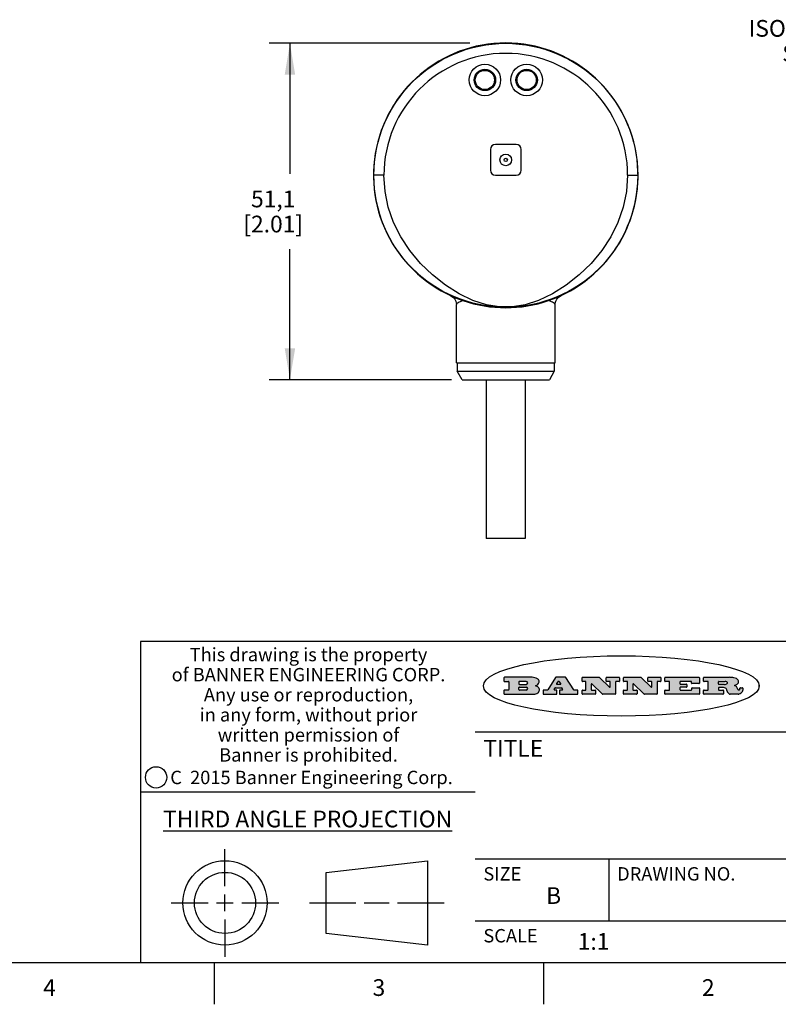
# Model space of a CAD drawing. Units: inches. Extents: x 0.4 to 16.6, y 0.6 to 10.4.
# Drawn here: x 9.3 to 13.8, y 0.6 to 6.5 of the extents above; entities that cross this region are included whole.
import ezdxf

# ---------------------------------------------------------------- set-up
doc = ezdxf.new("R2010")
doc.units = ezdxf.units.IN
doc.header["$LTSCALE"] = 0.935
doc.header["$MEASUREMENT"] = 0
doc.layers.get('0').update_dxf_attribs({"linetype": 'CONTINUOUS'})
for name, color, linetype in [('AXIS', 7, 'CONTINUOUS'), ('AXIS_COSMETIC_THREADS', 7, 'CONTINUOUS'), ('NOTES', 7, 'CONTINUOUS'), ('SCHEME_DIMS', 7, 'CONTINUOUS')]:
    doc.layers.add(name, color=color, linetype=linetype)
doc.styles.add('TEXTSTYLE_2', font='txt', dxfattribs={"width": 0.8})
doc.styles.add('TEXTSTYLE_3', font='txt', dxfattribs={"width": 0.85})
doc.styles.add('TEXTSTYLE_5', font='txt', dxfattribs={"width": 0.75})
doc.dimstyles.new('DIMSTYLE_1', dxfattribs={"dimtxt": 0.1, "dimasz": 0.1875, "dimexe": 0.125, "dimexo": 0.0625, "dimgap": 0.1, "dimtad": 0, "dimtih": 1, "dimtoh": 1, "dimdec": 1, "dimzin": 4, "dimdsep": 46, "dimtxsty": 'STANDARD', "dimblk": '_FILLED', "dimblk1": '_FILLED', "dimblk2": '_FILLED', "dimcen": 0.09, "dimadec": 3, "dimazin": 1, "dimtp": 0.1, "dimtm": 0.1, "dimtfac": 1, "dimtdec": 3, "dimtofl": 0, "dimtmove": 0, "dimatfit": 3, "dimldrblk": '_FILLED', "dimfxl": 1, "dimtolj": 1, "dimtzin": 4, "dimarcsym": 0})

# ---------------------------------------------------------------- blocks, each defined once
blk = doc.blocks.new('_FILLED')
at = {"color": 0, "linetype": 'BYBLOCK'}
blk.add_solid([(0, 0), (-1, 0.1666666667), (-1, -0.1666666667)], dxfattribs=at)
blk = doc.blocks.new('*D2')
at = {"layer": 'SCHEME_DIMS', "color": 7, "linetype": 'CONTINUOUS'}
for p, q in [((11.9995540398, 6.3825283576), (10.7977736658, 6.3825283576)), ((10.9227736658, 6.3825283576), (10.9227736658, 5.6020283576)), ((10.9227736658, 4.3715283576), (10.9227736658, 5.1520283576)), ((11.8901411793, 4.3715283576), (10.7977736658, 4.3715283576))]:
    blk.add_line(p, q, dxfattribs=at)
at = {"layer": 'SCHEME_DIMS', "color": 7, "linetype": 'CONTINUOUS', "xscale": 0.1875, "yscale": 0.1875, "zscale": 0.1875}
for p, rotation in [((10.9227736658, 6.3825283576), 90), ((10.9227736658, 4.3715283576), 270)]:
    blk.add_blockref('_FILLED', p, dxfattribs=dict(at, rotation=rotation))
at = {"layer": 'SCHEME_DIMS', "color": 7, "linetype": 'CONTINUOUS', "insert": (10.8227736658, 5.5020283576), "char_height": 0.1, "width": 0.6, "attachment_point": 2, "line_spacing_factor": 0.9}
blk.add_mtext('51,1\\P[2.01]', dxfattribs=at)

msp = doc.modelspace()

# ---------------------------------------------------------------- hatches: boundary and pattern name
at = {"linetype": 'CONTINUOUS'}
h = msp.add_hatch(color=7, dxfattribs=at)
edge = h.paths.add_edge_path()
edge.add_arc((13.5577001432, 2.5085494649), 0.0173408616, 232.4713476722, 267.338189944)
edge.add_arc((13.5607987082, 2.5143997688), 0.0238935861, 209.8247607259, 235.1255079367)
edge.add_arc((13.5806801742, 2.5212486481), 0.044722495, 195.531588407, 204.7624440448)
edge.add_line((13.5375908118, 2.5092733232), (13.5357868108, 2.5153423266))
edge.add_arc((13.4974076135, 2.5055452462), 0.0396099176, 14.3201081283, 22.4984722084)
edge.add_arc((13.5201739219, 2.5145168728), 0.0151491919, 24.098260853, 63.0369451818)
edge.add_arc((13.5161192671, 2.5062372524), 0.0243676582, 63.3666028271, 90.3937697637)
edge.add_line((13.5159517998, 2.5306043351), (13.4883447845, 2.5306043351))
edge.add_arc((13.4883447827, 2.5281293355), 0.0024749995, 89.9999571958, 180.0000428043)
edge.add_line((13.4858697831, 2.5281293337), (13.4858697831, 2.5184303283))
edge.add_arc((13.4883447827, 2.5184303265), 0.0024749995, 179.9999571957, 270.0000428042)
edge.add_line((13.4883447845, 2.5159553269), (13.5130037982, 2.5159553269))
edge.add_arc((13.5130038, 2.5134803274), 0.0024749995, 359.9999571957, 90.0000428042)
edge.add_line((13.5154787995, 2.5134803256), (13.5154787995, 2.4937023146))
edge.add_arc((13.5130038, 2.4937023128), 0.0024749995, 269.9999571958, 4.28043e-05)
edge.add_line((13.5130037982, 2.4912273132), (13.3994327352, 2.4912273132))
edge.add_arc((13.3994327333, 2.4937023128), 0.0024749995, 179.9999571957, 270.0000428043)
edge.add_line((13.3969577338, 2.4937023146), (13.3969577338, 2.5135023256))
edge.add_arc((13.3994327333, 2.5135023274), 0.0024749995, 89.9999571957, 180.0000428043)
edge.add_line((13.3994327352, 2.515977327), (13.4221787478, 2.515977327))
edge.add_arc((13.4221787497, 2.5184523265), 0.0024749995, 269.9999571956, 4.28042e-05)
edge.add_line((13.4246537492, 2.5184523283), (13.4246537492, 2.564807354))
edge.add_arc((13.4221787497, 2.5648073559), 0.0024749995, 359.9999571957, 90.0000428043)
edge.add_line((13.4221787478, 2.5672823554), (13.3994327352, 2.5672823554))
edge.add_arc((13.3994327333, 2.5697573549), 0.0024749995, 179.9999571957, 270.0000428043)
edge.add_line((13.3969577338, 2.5697573568), (13.3969577338, 2.5895573678))
edge.add_arc((13.3994327333, 2.5895573696), 0.0024749995, 89.9999571957, 180.0000428043)
edge.add_line((13.3994327352, 2.5920323691), (13.5490138181, 2.5920323691))
edge.add_arc((13.5463505148, 2.4094934586), 0.1825583387, 79.8618509324, 89.1640948679)
edge.add_arc((13.5726548052, 2.5503169747), 0.039319019, 59.1202086415, 81.4730239328)
edge.add_arc((13.5783142014, 2.5566516438), 0.0310192946, 34.7540871, 62.0879016178)
edge.add_arc((13.5900029525, 2.565201245), 0.0165459396, 1.548452892, 33.5033152417)
edge.add_arc((13.5932995477, 2.5653696972), 0.0132462337, 331.1510006998, 1.205404301)
edge.add_arc((13.5822888914, 2.5720482849), 0.0261183659, 305.6373831893, 329.9727629745)
edge.add_arc((13.5519569538, 2.6152551345), 0.0789082104, 292.906155071, 305.2574666259)
edge.add_arc((13.5282557878, 2.4386010294), 0.117346916, 58.614769177, 62.3737227606)
edge.add_arc((13.5761387404, 2.5167282896), 0.0257145923, 39.3804255939, 59.0361096173)
edge.add_arc((13.5750183849, 2.5166552064), 0.0266349791, 20.3630922153, 37.9727053099)
edge.add_arc((13.5571178432, 2.509473798), 0.0459185159, 15.6740290068, 20.9917271228)
edge.add_arc((13.6156881783, 2.525116781), 0.0147197649, 192.7054516565, 206.0594861022)
edge.add_arc((13.6071938412, 2.5209082945), 0.0052403997, 205.5232099488, 227.5054868079)
edge.add_arc((13.6054655419, 2.5190929218), 0.0027347709, 228.5117626737, 266.1485845754)
edge.add_line((13.6052818493, 2.5163643272), (13.60639085, 2.5163643272))
edge.add_arc((13.6063292954, 2.5296129864), 0.0132488022, 270.266200055, 281.2404888597)
edge.add_arc((13.6075235364, 2.5238762928), 0.0073895522, 280.8288201977, 305.0837508495)
edge.add_arc((13.607924718, 2.5230254464), 0.0064647042, 306.5086174083, 340.2162360092)
edge.add_arc((13.6027235414, 2.524769508), 0.0119498009, 340.7883861657, 1.1691452593)
edge.add_line((13.6146708546, 2.525013332), (13.6146708546, 2.5276393334))
edge.add_arc((13.6171458541, 2.5276393353), 0.0024749995, 89.9999571958, 180.0000428043)
edge.add_line((13.6171458559, 2.5301143348), (13.6292558626, 2.5301143348))
edge.add_arc((13.6292558645, 2.5276393353), 0.0024749995, 359.9999571957, 90.0000428042)
edge.add_line((13.631730864, 2.5276393334), (13.631730864, 2.516087327))
edge.add_arc((13.6141751675, 2.5161916447), 0.0175560065, 332.2279060967, 359.6595469939)
edge.add_arc((13.6048681567, 2.5210861501), 0.0280715479, 308.5071794988, 332.2400656899)
edge.add_arc((13.5978759713, 2.5286873679), 0.0383802683, 288.7656836787, 309.6104317088)
edge.add_arc((13.6036139387, 2.5111006186), 0.0198837666, 271.8586572978, 289.4131338543)
edge.add_line((13.6042588488, 2.4912273132), (13.5568948225, 2.4912273132))
edge = h.paths.add_edge_path()
edge.add_arc((13.1673166046, 2.4937023128), 0.0024749995, 179.9999571957, 270.0000428042)
edge.add_line((13.1648416051, 2.4937023146), (13.1648416051, 2.5135023256))
edge.add_arc((13.1673166046, 2.5135023274), 0.0024749995, 89.9999571958, 180.0000428043)
edge.add_line((13.1673166065, 2.515977327), (13.1912396197, 2.515977327))
edge.add_arc((13.1912396216, 2.5184523265), 0.0024749995, 269.9999571956, 4.28042e-05)
edge.add_line((13.1937146211, 2.5184523283), (13.1937146211, 2.564807354))
edge.add_arc((13.1912396216, 2.5648073559), 0.0024749995, 359.9999571957, 90.0000428043)
edge.add_line((13.1912396197, 2.5672823554), (13.1673166065, 2.5672823554))
edge.add_arc((13.1673166046, 2.5697573549), 0.0024749995, 179.9999571957, 270.0000428043)
edge.add_line((13.1648416051, 2.5697573568), (13.1648416051, 2.5895573678))
edge.add_arc((13.1673166046, 2.5895573696), 0.0024749995, 89.9999571958, 180.0000428043)
edge.add_line((13.1673166065, 2.5920323691), (13.3691097184, 2.5920323691))
edge.add_arc((13.3691097202, 2.5895573696), 0.0024749995, 359.9999571957, 90.0000428042)
edge.add_line((13.3715847197, 2.5895573678), (13.3715847197, 2.5565573495))
edge.add_arc((13.3691097202, 2.5565573476), 0.0024749995, 269.9999571956, 4.28042e-05)
edge.add_line((13.3691097184, 2.5540823481), (13.3272456952, 2.5540823481))
edge.add_arc((13.3272456933, 2.5565573476), 0.0024749995, 179.9999571957, 270.0000428043)
edge.add_line((13.3247706938, 2.5565573495), (13.3247706938, 2.564807354))
edge.add_arc((13.3222956943, 2.5648073559), 0.0024749995, 359.9999571957, 90.0000428043)
edge.add_line((13.3222956924, 2.5672823554), (13.2582556569, 2.5672823554))
edge.add_arc((13.2582556551, 2.5648073559), 0.0024749995, 89.9999571957, 180.0000428043)
edge.add_line((13.2557806555, 2.564807354), (13.2557806555, 2.5532573476))
edge.add_arc((13.2582556551, 2.5532573458), 0.0024749995, 179.9999571957, 270.0000428042)
edge.add_line((13.2582556569, 2.5507823463), (13.2934226764, 2.5507823463))
edge.add_arc((13.2934226783, 2.5483073467), 0.0024749995, 359.9999571957, 90.0000428042)
edge.add_line((13.2958976778, 2.5483073449), (13.2958976778, 2.5349523375))
edge.add_arc((13.2934226783, 2.5349523356), 0.0024749995, 269.9999571956, 4.28042e-05)
edge.add_line((13.2934226764, 2.5324773361), (13.2582556569, 2.5324773361))
edge.add_arc((13.2582556551, 2.5300023366), 0.0024749995, 89.9999571957, 180.0000428043)
edge.add_line((13.2557806555, 2.5300023347), (13.2557806555, 2.5184523283))
edge.add_arc((13.2582556551, 2.5184523265), 0.0024749995, 179.9999571957, 270.0000428043)
edge.add_line((13.2582556569, 2.515977327), (13.3232596929, 2.515977327))
edge.add_arc((13.3232596948, 2.5184523265), 0.0024749995, 269.9999571958, 4.28043e-05)
edge.add_line((13.3257346943, 2.5184523283), (13.3257346943, 2.5267023329))
edge.add_arc((13.3282096938, 2.5267023348), 0.0024749995, 89.9999571957, 180.0000428043)
edge.add_line((13.3282096957, 2.5291773343), (13.3705287192, 2.5291773343))
edge.add_arc((13.370528721, 2.5267023348), 0.0024749995, 359.9999571957, 90.0000428043)
edge.add_line((13.3730037205, 2.5267023329), (13.3730037205, 2.4937023146))
edge.add_arc((13.370528721, 2.4937023128), 0.0024749995, 269.9999571957, 4.28043e-05)
edge.add_line((13.3705287192, 2.4912273132), (13.1673166065, 2.4912273132))
edge = h.paths.add_edge_path()
edge.add_arc((13.0426374026, 2.493701481), 0.0024741678, 226.3477981898, 270.0031206038)
edge.add_line((13.0409295364, 2.4919113136), (12.9776495013, 2.5522893471))
edge.add_arc((12.9759408003, 2.5504984093), 0.0024753014, 46.3461263059, 180.0014637321)
edge.add_line((12.973465499, 2.5504983461), (12.973465499, 2.5184523283))
edge.add_arc((12.9759404985, 2.5184523265), 0.0024749995, 179.9999571957, 270.0000428043)
edge.add_line((12.9759405003, 2.515977327), (12.9962575116, 2.515977327))
edge.add_arc((12.9962575135, 2.5135023274), 0.0024749995, 359.9999571957, 90.0000428043)
edge.add_line((12.998732513, 2.5135023256), (12.998732513, 2.4937023146))
edge.add_arc((12.9962575135, 2.4937023128), 0.0024749995, 269.9999571957, 4.28043e-05)
edge.add_line((12.9962575116, 2.4912273132), (12.9205934696, 2.4912273132))
edge.add_arc((12.9205934678, 2.4937023128), 0.0024749995, 179.9999571957, 270.0000428043)
edge.add_line((12.9181184683, 2.4937023146), (12.9181184683, 2.5135023256))
edge.add_arc((12.9205934678, 2.5135023274), 0.0024749995, 89.9999571956, 180.0000428042)
edge.add_line((12.9205934696, 2.515977327), (12.93923948, 2.515977327))
edge.add_arc((12.9392394818, 2.5184523265), 0.0024749995, 269.9999571957, 4.28043e-05)
edge.add_line((12.9417144814, 2.5184523283), (12.9417144814, 2.564807354))
edge.add_arc((12.9392394818, 2.5648073559), 0.0024749995, 359.9999571957, 90.0000428043)
edge.add_line((12.93923948, 2.5672823554), (12.9205934696, 2.5672823554))
edge.add_arc((12.9205934678, 2.5697573549), 0.0024749995, 179.9999571957, 270.0000428043)
edge.add_line((12.9181184683, 2.5697573568), (12.9181184683, 2.5895573678))
edge.add_arc((12.9205934678, 2.5895573696), 0.0024749995, 89.9999571956, 180.0000428042)
edge.add_line((12.9205934696, 2.5920323691), (13.0210515254, 2.5920323691))
edge.add_arc((13.0210516601, 2.5895582013), 0.0024741678, 46.3477981898, 90.0031206038)
edge.add_line((13.0227595263, 2.5913483688), (13.0827925596, 2.534068337))
edge.add_arc((13.0845012605, 2.5358592748), 0.0024753014, 226.3461263059, 0.0014637321)
edge.add_line((13.0869765619, 2.535859338), (13.0869765619, 2.564807354))
edge.add_arc((13.0845015624, 2.5648073559), 0.0024749995, 359.9999571957, 90.0000428043)
edge.add_line((13.0845015605, 2.5672823554), (13.0657255501, 2.5672823554))
edge.add_arc((13.0657255483, 2.5697573549), 0.0024749995, 179.9999571957, 270.0000428043)
edge.add_line((13.0632505488, 2.5697573568), (13.0632505488, 2.5895573678))
edge.add_arc((13.0657255483, 2.5895573696), 0.0024749995, 89.9999571957, 180.0000428043)
edge.add_line((13.0657255501, 2.5920323691), (13.1397265912, 2.5920323691))
edge.add_arc((13.139726593, 2.5895573696), 0.0024749995, 359.9999571957, 90.0000428043)
edge.add_line((13.1422015925, 2.5895573678), (13.1422015925, 2.5697573568))
edge.add_arc((13.139726593, 2.5697573549), 0.0024749995, 269.9999571956, 4.28042e-05)
edge.add_line((13.1397265912, 2.5672823554), (13.1217935812, 2.5672823554))
edge.add_arc((13.1217935794, 2.5648073559), 0.0024749995, 89.9999571957, 180.0000428042)
edge.add_line((13.1193185799, 2.564807354), (13.1193185799, 2.4937023146))
edge.add_arc((13.1168435803, 2.4937023128), 0.0024749995, 269.9999571957, 4.28043e-05)
edge.add_line((13.1168435785, 2.4912273132), (13.0426375373, 2.4912273132))
edge = h.paths.add_edge_path()
edge.add_arc((12.7943847649, 2.4937027294), 0.0024754162, 226.3593695813, 270.0146919953)
edge.add_line((12.7926763987, 2.4919113136), (12.7293963636, 2.5522893471))
edge.add_arc((12.7276876627, 2.5504984093), 0.0024753014, 46.3461263059, 180.0014637321)
edge.add_line((12.7252123613, 2.5504983461), (12.7252123613, 2.5184523283))
edge.add_arc((12.7276873608, 2.5184523265), 0.0024749995, 179.9999571957, 270.0000428043)
edge.add_line((12.7276873627, 2.515977327), (12.7480043739, 2.515977327))
edge.add_arc((12.7480043758, 2.5135023274), 0.0024749995, 359.9999571957, 90.0000428043)
edge.add_line((12.7504793753, 2.5135023256), (12.7504793753, 2.4937023146))
edge.add_arc((12.7480043758, 2.4937023128), 0.0024749995, 269.9999571958, 4.28043e-05)
edge.add_line((12.7480043739, 2.4912273132), (12.672340332, 2.4912273132))
edge.add_arc((12.6723403301, 2.4937023128), 0.0024749995, 179.9999571957, 270.0000428042)
edge.add_line((12.6698653306, 2.4937023146), (12.6698653306, 2.5135023256))
edge.add_arc((12.6723403301, 2.5135023274), 0.0024749995, 89.9999571957, 180.0000428043)
edge.add_line((12.672340332, 2.515977327), (12.6909873423, 2.515977327))
edge.add_arc((12.6909873442, 2.5184523265), 0.0024749995, 269.9999571957, 4.28043e-05)
edge.add_line((12.6934623437, 2.5184523283), (12.6934623437, 2.564807354))
edge.add_arc((12.6909873442, 2.5648073559), 0.0024749995, 359.9999571957, 90.0000428043)
edge.add_line((12.6909873423, 2.5672823554), (12.672340332, 2.5672823554))
edge.add_arc((12.6723403301, 2.5697573549), 0.0024749995, 179.9999571957, 270.0000428043)
edge.add_line((12.6698653306, 2.5697573568), (12.6698653306, 2.5895573678))
edge.add_arc((12.6723403301, 2.5895573696), 0.0024749995, 89.9999571957, 180.0000428043)
edge.add_line((12.672340332, 2.5920323691), (12.7727983877, 2.5920323691))
edge.add_arc((12.7727985224, 2.5895582013), 0.0024741678, 46.3477981899, 90.0031206038)
edge.add_line((12.7745063886, 2.5913483688), (12.8345394219, 2.534068337))
edge.add_arc((12.8362481229, 2.5358592748), 0.0024753014, 226.3461263059, 0.0014637321)
edge.add_line((12.8387234242, 2.535859338), (12.8387234242, 2.564807354))
edge.add_arc((12.8362484247, 2.5648073559), 0.0024749995, 359.9999571957, 90.0000428043)
edge.add_line((12.8362484229, 2.5672823554), (12.8174724125, 2.5672823554))
edge.add_arc((12.8174724106, 2.5697573549), 0.0024749995, 179.9999571957, 270.0000428043)
edge.add_line((12.8149974111, 2.5697573568), (12.8149974111, 2.5895573678))
edge.add_arc((12.8174724106, 2.5895573696), 0.0024749995, 89.9999571958, 180.0000428043)
edge.add_line((12.8174724125, 2.5920323691), (12.8914734535, 2.5920323691))
edge.add_arc((12.8914734553, 2.5895573696), 0.0024749995, 359.9999571957, 90.0000428042)
edge.add_line((12.8939484549, 2.5895573678), (12.8939484549, 2.5697573568))
edge.add_arc((12.8914734553, 2.5697573549), 0.0024749995, 269.9999571958, 4.28043e-05)
edge.add_line((12.8914734535, 2.5672823554), (12.8735404436, 2.5672823554))
edge.add_arc((12.8735404417, 2.5648073559), 0.0024749995, 89.9999571957, 180.0000428043)
edge.add_line((12.8710654422, 2.564807354), (12.8710654422, 2.4937023146))
edge.add_arc((12.8685904427, 2.4937023128), 0.0024749995, 269.9999571957, 4.28043e-05)
edge.add_line((12.8685904408, 2.4912273132), (12.7943853997, 2.4912273132))
edge = h.paths.add_edge_path()
edge.add_arc((12.3792298263, 2.539634765), 0.048483885, 273.21763719, 303.0749121182)
edge.add_arc((12.3940692204, 2.5168671561), 0.0213072145, 303.0488228549, 355.7263138674)
edge.add_arc((12.400005721, 2.5168763464), 0.0153945295, 354.0454548824, 5.1878013979)
edge.add_arc((12.3931760319, 2.5166878286), 0.0222174455, 4.0793399388, 69.834329283)
edge.add_line((12.4008351814, 2.5375433389), (12.3907841758, 2.5410923409))
edge.add_line((12.3907841758, 2.5410923409), (12.3990241804, 2.5458683435))
edge.add_arc((12.3771587979, 2.5826952352), 0.0428289026, 300.6990502959, 319.0591802498)
edge.add_arc((12.3971873948, 2.5665668817), 0.0171568255, 315.9145124245, 16.0049121282)
edge.add_arc((12.3922357827, 2.5632132173), 0.0229166529, 20.6563876465, 62.3316896973)
edge.add_arc((12.371573659, 2.5302846524), 0.061747717, 59.5385584989, 90.0050977555)
edge.add_line((12.3715681652, 2.5920323691), (12.2055050731, 2.5920323691))
edge.add_arc((12.2055050712, 2.5895573696), 0.0024749995, 89.9999571957, 180.0000428043)
edge.add_line((12.2030300717, 2.5895573678), (12.2030300717, 2.5697573568))
edge.add_arc((12.2055050712, 2.5697573549), 0.0024749995, 179.9999571957, 270.0000428043)
edge.add_line((12.2055050731, 2.5672823554), (12.2294470864, 2.5672823554))
edge.add_arc((12.2294470882, 2.5648073559), 0.0024749995, 359.9999571957, 90.0000428043)
edge.add_line((12.2319220877, 2.564807354), (12.2319220877, 2.5184523283))
edge.add_arc((12.2294470882, 2.5184523265), 0.0024749995, 269.9999571957, 4.28043e-05)
edge.add_line((12.2294470864, 2.515977327), (12.2055050731, 2.515977327))
edge.add_arc((12.2055050712, 2.5135023274), 0.0024749995, 89.9999571957, 180.0000428043)
edge.add_line((12.2030300717, 2.5135023256), (12.2030300717, 2.4937023146))
edge.add_arc((12.2055050712, 2.4937023128), 0.0024749995, 179.9999571957, 270.0000428043)
edge.add_line((12.2055050731, 2.4912273132), (12.3819511709, 2.4912273132))
edge = h.paths.add_edge_path()
edge.add_arc((12.5168642476, 2.4937023128), 0.0024749995, 269.9999571957, 4.28043e-05)
edge.add_line((12.5193392471, 2.4937023146), (12.5193392471, 2.5135023256))
edge.add_arc((12.5168642476, 2.5135023274), 0.0024749995, 359.9999571957, 90.0000428043)
edge.add_line((12.5168642458, 2.515977327), (12.5055812395, 2.515977327))
edge.add_arc((12.5055811302, 2.518452367), 0.0024750401, 147.6063258011, 270.0025305754)
edge.add_line((12.5034912383, 2.5197783291), (12.5090072414, 2.5284723339))
edge.add_arc((12.5110971723, 2.5271461342), 0.0024752003, 89.998372645, 147.602165307)
edge.add_line((12.5110972426, 2.5296213345), (12.5459752619, 2.5296213345))
edge.add_arc((12.5459747223, 2.5271458744), 0.0024754602, 32.8959418573, 89.9875097202)
edge.add_line((12.548053263, 2.5284903339), (12.5536792662, 2.5197973291))
edge.add_arc((12.5516012439, 2.5184525341), 0.0024752071, 270.0004896794, 32.9089806818)
edge.add_line((12.551601265, 2.515977327), (12.537150257, 2.515977327))
edge.add_arc((12.5371502552, 2.5135023274), 0.0024749995, 89.9999571958, 180.0000428043)
edge.add_line((12.5346752556, 2.5135023256), (12.5346752556, 2.4937023146))
edge.add_arc((12.5371502552, 2.4937023128), 0.0024749995, 179.9999571957, 270.0000428042)
edge.add_line((12.537150257, 2.4912273132), (12.6424313154, 2.4912273132))
edge.add_arc((12.6424313172, 2.4937023128), 0.0024749995, 269.9999571957, 4.28043e-05)
edge.add_line((12.6449063168, 2.4937023146), (12.6449063168, 2.5135023256))
edge.add_arc((12.6424313172, 2.5135023274), 0.0024749995, 359.9999571957, 90.0000428043)
edge.add_line((12.6424313154, 2.515977327), (12.6224153043, 2.515977327))
edge.add_arc((12.6224154248, 2.518451368), 0.002474041, 212.9056413127, 269.9972091756)
edge.add_line((12.6203383031, 2.5171073276), (12.5725822767, 2.5909023685))
edge.add_arc((12.570504655, 2.589557409), 0.0024749602, 32.9172174468, 90.0087853097)
edge.add_line((12.5705042755, 2.5920323691), (12.5133292438, 2.5920323691))
edge.add_arc((12.5133291735, 2.5895571688), 0.0024752003, 89.9983726451, 147.602165307)
edge.add_line((12.5112392426, 2.5908833685), (12.4644392167, 2.5171263276))
edge.add_arc((12.4623492858, 2.5184525273), 0.0024752003, 269.9983726451, 327.602165307)
edge.add_line((12.4623492155, 2.515977327), (12.4394882028, 2.515977327))
edge.add_arc((12.439488201, 2.5135023274), 0.0024749995, 89.9999571958, 180.0000428043)
edge.add_line((12.4370132015, 2.5135023256), (12.4370132015, 2.4937023146))
edge.add_arc((12.439488201, 2.4937023128), 0.0024749995, 179.9999571957, 270.0000428042)
edge.add_line((12.4394882028, 2.4912273132), (12.5168642458, 2.4912273132))
edge = h.paths.add_edge_path()
edge.add_arc((12.2949101208, 2.5184523265), 0.0024749995, 179.9999571957, 270.0000428043)
edge.add_line((12.2924351213, 2.5184523283), (12.2924351213, 2.5308273352))
edge.add_arc((12.2949101208, 2.530827337), 0.0024749995, 89.9999571957, 180.0000428043)
edge.add_line((12.2949101227, 2.5333023366), (12.3362731456, 2.5333023366))
edge.add_arc((12.3362731456, 2.5246398318), 0.0086625048, 270, 90)
edge.add_line((12.3362731456, 2.515977327), (12.2949101227, 2.515977327))
edge = h.paths.add_edge_path()
edge.add_arc((13.4883447827, 2.5520823451), 0.0024749995, 179.9999571957, 270.0000428042)
edge.add_line((13.4858697831, 2.552082347), (13.4858697831, 2.564807354))
edge.add_arc((13.4883447827, 2.5648073559), 0.0024749995, 89.9999571958, 180.0000428043)
edge.add_line((13.4883447845, 2.5672823554), (13.5251458049, 2.5672823554))
edge.add_arc((13.5236009174, 2.5388278764), 0.0284963867, 70.3834917948, 86.8922743861)
edge.add_arc((13.5284605274, 2.5518696094), 0.0145814632, 54.6746025112, 71.1660573124)
edge.add_arc((13.5335900184, 2.5587235346), 0.0060275915, 20.9055592135, 56.7851676243)
edge.add_arc((13.5348905773, 2.5593838168), 0.0045795888, 355.6235353944, 18.9942678268)
edge.add_arc((13.533683767, 2.559677593), 0.0058087709, 318.8515287446, 353.6422345323)
edge.add_arc((13.5295131508, 2.5629115009), 0.0110815393, 306.758405961, 320.4502234234)
edge.add_arc((13.5238839599, 2.5706523294), 0.0206523367, 289.6883413472, 306.4184925496)
edge.add_arc((13.5219564542, 2.5750459767), 0.0254407115, 270.7327484175, 290.441894219)
edge.add_line((13.5222818033, 2.5496073456), (13.4883447845, 2.5496073456))
edge = h.paths.add_edge_path()
edge.add_arc((12.3362731456, 2.5586198506), 0.0086625048, 270, 90)
edge.add_line((12.3362731456, 2.5672823554), (12.2949101227, 2.5672823554))
edge.add_arc((12.2949101208, 2.5648073559), 0.0024749995, 89.9999571957, 180.0000428043)
edge.add_line((12.2924351213, 2.564807354), (12.2924351213, 2.5524323472))
edge.add_arc((12.2949101208, 2.5524323453), 0.0024749995, 179.9999571957, 270.0000428043)
edge.add_line((12.2949101227, 2.5499573458), (12.3362731456, 2.5499573458))
edge = h.paths.add_edge_path()
edge.add_arc((12.5401702375, 2.5530465533), 0.0024752071, 270.0004896793, 32.9089806818)
edge.add_line((12.5422482598, 2.5543913483), (12.5349892558, 2.5656073545))
edge.add_arc((12.532910715, 2.564262895), 0.0024754602, 32.8959418573, 89.9875097202)
edge.add_line((12.5329112547, 2.5667383551), (12.5267302512, 2.5667383551))
edge.add_arc((12.5267301809, 2.5642631548), 0.0024752003, 89.998372645, 147.602165307)
edge.add_line((12.5246402501, 2.5655893545), (12.5175232461, 2.5543723483))
edge.add_arc((12.519613138, 2.5530463862), 0.0024750401, 147.6063258012, 270.0025305754)
edge.add_line((12.5196132473, 2.5505713461), (12.5401702587, 2.5505713461))
edge = h.paths.add_edge_path()
edge.add_ellipse((12.9046654608, 2.5403783405), major_axis=(-0.8250004575, 0), ratio=0.218572, start_angle=0, end_angle=-0)

# ---------------------------------------------------------------- linework, layer by layer
at = {"color": 7, "linetype": 'CONTINUOUS'}
for p, q in [((12.2767736658, 5.7785283576), (12.1517736658, 5.7785283576)), ((12.1217736658, 5.7485283576), (12.1217736658, 5.6235283576)), ((12.3067736658, 5.6235283576), (12.3067736658, 5.7485283576)), ((11.4847736658, 5.5935283576), (11.4247736658, 5.5935283576)), ((12.1517736658, 5.5935283576), (12.2767736658, 5.5935283576)), ((12.9427736658, 5.5935283576), (13.0027736658, 5.5935283576)), ((11.9574359979, 4.8452155888), (11.9574359979, 4.8441586224)), ((12.4787363606, 4.8410713049), (12.4701113337, 4.8452155888)), ((12.4701113337, 4.8452155888), (12.4701113337, 4.8441586224)), ((11.9187736734, 4.8208515893), (11.9187736662, 4.8208437506)), ((11.9187736658, 4.4715283576), (11.9187736658, 4.8208348367)), ((12.5087736655, 4.8208304389), (12.5087736583, 4.820838297)), ((12.5087736658, 4.4715283576), (12.5087736658, 4.8208215785)), ((11.9187736658, 4.4715283576), (12.5087736658, 4.4715283576)), ((11.9237736658, 4.4715283576), (11.9237736658, 4.4215283576)), ((11.9237736658, 4.4215283576), (12.5037736658, 4.4215283576)), ((11.9526411793, 4.3715283576), (11.9237736658, 4.4215283576)), ((12.5037736658, 4.4215283576), (12.4749061524, 4.3715283576)), ((12.5037736658, 4.4715283576), (12.5037736658, 4.4215283576)), ((11.9526411793, 4.3715283576), (12.4749061524, 4.3715283576)), ((16.38, 2.807), (10.03, 2.807)), ((10.03, 2.807), (10.03, 0.887)), ((12.3715681652, 2.5920323691), (12.2055050731, 2.5920323691)), ((12.5112392426, 2.5908833685), (12.4644392167, 2.5171263276)), ((12.5705042755, 2.5920323691), (12.5133292438, 2.5920323691)), ((12.6203383031, 2.5171073276), (12.5725822767, 2.5909023685)), ((12.672340332, 2.5920323691), (12.7727983877, 2.5920323691)), ((12.7745063886, 2.5913483688), (12.8345394219, 2.534068337)), ((12.8174724125, 2.5920323691), (12.8914734535, 2.5920323691)), ((12.9205934696, 2.5920323691), (13.0210515254, 2.5920323691)), ((13.0227595263, 2.5913483688), (13.0827925596, 2.534068337)), ((13.0657255501, 2.5920323691), (13.1397265912, 2.5920323691)), ((13.1673166065, 2.5920323691), (13.3691097184, 2.5920323691)), ((13.3994327352, 2.5920323691), (13.5490138181, 2.5920323691)), ((12.2030300717, 2.5895573678), (12.2030300717, 2.5697573568)), ((12.2055050731, 2.5672823554), (12.2294470864, 2.5672823554)), ((12.2319220877, 2.564807354), (12.2319220877, 2.5184523283)), ((12.2924351213, 2.564807354), (12.2924351213, 2.5524323472)), ((12.3362731456, 2.5672823554), (12.2949101227, 2.5672823554)), ((12.2949101227, 2.5499573458), (12.3362731456, 2.5499573458)), ((12.2949101227, 2.5333023366), (12.3362731456, 2.5333023366)), ((12.3907841758, 2.5410923409), (12.3990241804, 2.5458683435)), ((12.4008351814, 2.5375433389), (12.3907841758, 2.5410923409)), ((12.5246402501, 2.5655893545), (12.5175232461, 2.5543723483)), ((12.5196132473, 2.5505713461), (12.5401702587, 2.5505713461)), ((12.5329112547, 2.5667383551), (12.5267302512, 2.5667383551)), ((12.5422482598, 2.5543913483), (12.5349892558, 2.5656073545)), ((12.6698653306, 2.5697573568), (12.6698653306, 2.5895573678)), ((12.6909873423, 2.5672823554), (12.672340332, 2.5672823554)), ((12.6934623437, 2.5184523283), (12.6934623437, 2.564807354)), ((12.7252123613, 2.5504983461), (12.7252123613, 2.5184523283)), ((12.7926763987, 2.4919113136), (12.7293963636, 2.5522893471)), ((12.8149974111, 2.5697573568), (12.8149974111, 2.5895573678)), ((12.8362484229, 2.5672823554), (12.8174724125, 2.5672823554)), ((12.8387234242, 2.535859338), (12.8387234242, 2.564807354)), ((12.8710654422, 2.564807354), (12.8710654422, 2.4937023146)), ((12.8914734535, 2.5672823554), (12.8735404436, 2.5672823554)), ((12.8939484549, 2.5895573678), (12.8939484549, 2.5697573568)), ((12.9181184683, 2.5697573568), (12.9181184683, 2.5895573678)), ((12.93923948, 2.5672823554), (12.9205934696, 2.5672823554)), ((12.9417144814, 2.5184523283), (12.9417144814, 2.564807354)), ((12.973465499, 2.5504983461), (12.973465499, 2.5184523283)), ((13.0409295364, 2.4919113136), (12.9776495013, 2.5522893471)), ((13.0632505488, 2.5697573568), (13.0632505488, 2.5895573678)), ((13.0845015605, 2.5672823554), (13.0657255501, 2.5672823554)), ((13.0869765619, 2.535859338), (13.0869765619, 2.564807354)), ((13.1193185799, 2.564807354), (13.1193185799, 2.4937023146)), ((13.1397265912, 2.5672823554), (13.1217935812, 2.5672823554)), ((13.1422015925, 2.5895573678), (13.1422015925, 2.5697573568)), ((13.1648416051, 2.5697573568), (13.1648416051, 2.5895573678)), ((13.1912396197, 2.5672823554), (13.1673166065, 2.5672823554)), ((13.1937146211, 2.5184523283), (13.1937146211, 2.564807354)), ((13.2557806555, 2.564807354), (13.2557806555, 2.5532573476)), ((13.3222956924, 2.5672823554), (13.2582556569, 2.5672823554)), ((13.2582556569, 2.5507823463), (13.2934226764, 2.5507823463)), ((13.2934226764, 2.5324773361), (13.2582556569, 2.5324773361)), ((13.2958976778, 2.5483073449), (13.2958976778, 2.5349523375)), ((13.3247706938, 2.5565573495), (13.3247706938, 2.564807354)), ((13.3691097184, 2.5540823481), (13.3272456952, 2.5540823481)), ((13.3715847197, 2.5895573678), (13.3715847197, 2.5565573495)), ((13.3969577338, 2.5697573568), (13.3969577338, 2.5895573678)), ((13.4221787478, 2.5672823554), (13.3994327352, 2.5672823554)), ((13.4246537492, 2.5184523283), (13.4246537492, 2.564807354)), ((13.4858697831, 2.552082347), (13.4858697831, 2.564807354)), ((13.4883447845, 2.5672823554), (13.5251458049, 2.5672823554)), ((13.5222818033, 2.5496073456), (13.4883447845, 2.5496073456)), ((13.7286871589, 2.5350697372), (13.7286871589, 2.5456869438)), ((12.2030300717, 2.5135023256), (12.2030300717, 2.4937023146)), ((12.2294470864, 2.515977327), (12.2055050731, 2.515977327)), ((12.2055050731, 2.4912273132), (12.3819511709, 2.4912273132)), ((12.2924351213, 2.5184523283), (12.2924351213, 2.5308273352)), ((12.3362731456, 2.515977327), (12.2949101227, 2.515977327)), ((12.4370132015, 2.5135023256), (12.4370132015, 2.4937023146)), ((12.4623492155, 2.515977327), (12.4394882028, 2.515977327)), ((12.4394882028, 2.4912273132), (12.5168642458, 2.4912273132)), ((12.5034912383, 2.5197783291), (12.5090072414, 2.5284723339)), ((12.5168642458, 2.515977327), (12.5055812395, 2.515977327)), ((12.5110972426, 2.5296213345), (12.5459752619, 2.5296213345)), ((12.5193392471, 2.4937023146), (12.5193392471, 2.5135023256)), ((12.5346752556, 2.5135023256), (12.5346752556, 2.4937023146)), ((12.551601265, 2.515977327), (12.537150257, 2.515977327)), ((12.537150257, 2.4912273132), (12.6424313154, 2.4912273132)), ((12.548053263, 2.5284903339), (12.5536792662, 2.5197973291)), ((12.6424313154, 2.515977327), (12.6224153043, 2.515977327)), ((12.6449063168, 2.4937023146), (12.6449063168, 2.5135023256)), ((12.6698653306, 2.4937023146), (12.6698653306, 2.5135023256)), ((12.672340332, 2.515977327), (12.6909873423, 2.515977327)), ((12.7480043739, 2.4912273132), (12.672340332, 2.4912273132)), ((12.7276873627, 2.515977327), (12.7480043739, 2.515977327)), ((12.7504793753, 2.5135023256), (12.7504793753, 2.4937023146)), ((12.8685904408, 2.4912273132), (12.7943853997, 2.4912273132)), ((12.9181184683, 2.4937023146), (12.9181184683, 2.5135023256)), ((12.9205934696, 2.515977327), (12.93923948, 2.515977327)), ((12.9962575116, 2.4912273132), (12.9205934696, 2.4912273132)), ((12.9759405003, 2.515977327), (12.9962575116, 2.515977327)), ((12.998732513, 2.5135023256), (12.998732513, 2.4937023146)), ((13.1168435785, 2.4912273132), (13.0426375373, 2.4912273132)), ((13.1648416051, 2.4937023146), (13.1648416051, 2.5135023256)), ((13.1673166065, 2.515977327), (13.1912396197, 2.515977327)), ((13.3705287192, 2.4912273132), (13.1673166065, 2.4912273132)), ((13.2557806555, 2.5300023347), (13.2557806555, 2.5184523283)), ((13.2582556569, 2.515977327), (13.3232596929, 2.515977327)), ((13.3257346943, 2.5184523283), (13.3257346943, 2.5267023329)), ((13.3282096957, 2.5291773343), (13.3705287192, 2.5291773343)), ((13.3730037205, 2.5267023329), (13.3730037205, 2.4937023146)), ((13.3969577338, 2.4937023146), (13.3969577338, 2.5135023256)), ((13.3994327352, 2.515977327), (13.4221787478, 2.515977327)), ((13.5130037982, 2.4912273132), (13.3994327352, 2.4912273132)), ((13.4858697831, 2.5281293337), (13.4858697831, 2.5184303283)), ((13.5159517998, 2.5306043351), (13.4883447845, 2.5306043351)), ((13.4883447845, 2.5159553269), (13.5130037982, 2.5159553269)), ((13.5154787995, 2.5134803256), (13.5154787995, 2.4937023146)), ((13.5375908118, 2.5092733232), (13.5357868108, 2.5153423266)), ((13.6042588488, 2.4912273132), (13.5568948225, 2.4912273132)), ((13.6052818493, 2.5163643272), (13.60639085, 2.5163643272)), ((13.6146708546, 2.525013332), (13.6146708546, 2.5276393334)), ((13.6171458559, 2.5301143348), (13.6292558626, 2.5301143348)), ((13.631730864, 2.5276393334), (13.631730864, 2.516087327)), ((12.03, 2.267), (16.38, 2.267)), ((10.03, 1.907), (12.03, 1.907)), ((10.5342808475, 1.343294839), (10.5342808475, 1.565385839)), ((11.1389508475, 1.425992839), (11.7453418475, 1.495385839)), ((11.7453418475, 1.495385839), (11.7453418475, 0.991203839)), ((12.03, 1.507), (16.38, 1.507)), ((12.83, 1.507), (12.83, 1.137)), ((11.1389508475, 1.060596839), (11.1389508475, 1.425992839)), ((10.2121898475, 1.243294839), (10.4342808475, 1.243294839)), ((10.4842808475, 1.243294839), (10.5842808475, 1.243294839)), ((10.5342808475, 1.193294839), (10.5342808475, 1.293294839)), ((10.6342808475, 1.243294839), (10.8563718475, 1.243294839)), ((11.0389508475, 1.243294839), (11.3171028475, 1.243294839)), ((11.3671028475, 1.243294839), (11.5171888475, 1.243294839)), ((11.5671888475, 1.243294839), (11.8453418475, 1.243294839)), ((10.5342808475, 1.143294839), (10.5342808475, 0.921203839)), ((12.03, 1.137), (16.38, 1.137)), ((11.7453418475, 0.991203839), (11.1389508475, 1.060596839)), ((0.62, 0.887), (16.38, 0.887)), ((10.47, 0.887), (10.47, 0.637)), ((12.44, 0.887), (12.44, 0.637))]:
    msp.add_line(p, q, dxfattribs=at)
for points in [[(12.9427736658, 5.5935283576), (12.9360552923, 5.4973298322), (12.9164802772, 5.4032634055), (12.884786273, 5.3122160421), (12.8416521381, 5.2251212327), (12.7878553477, 5.1429923019), (12.7243971387, 5.0668569989), (12.6525601453, 4.9976315932), (12.5744483576, 4.936378899), (12.4929112366, 4.8846893151), (12.410331175, 4.8452661612), (12.3298106665, 4.8196276093), (12.2520887063, 4.8071060686), (12.1754586253, 4.8071060686), (12.0977366651, 4.8196276093), (12.0172161567, 4.8452661612), (11.934636095, 4.8846893151), (11.853098974, 4.936378899), (11.7749871863, 4.9976315932), (11.703150193, 5.0668569989), (11.6396919839, 5.1429923019), (11.5858951936, 5.2251212327), (11.5427610586, 5.3122160421), (11.5110670544, 5.4032634055), (11.4914920393, 5.4973298322), (11.4847736658, 5.5935283576)], [(11.8827881677, 4.8751066924), (11.8921156763, 4.8698103401), (11.9010426433, 4.8623928507), (11.9088297415, 4.8528832215), (11.914718859, 4.8416379225), (11.9180788081, 4.8294548254), (11.9187736734, 4.8208508097)], [(11.9574359979, 4.8452155888), (11.9488109319, 4.8410741288), (11.9411733926, 4.8375091342), (11.934565251, 4.8343906835), (11.9290318478, 4.8315835468), (11.9246225652, 4.8289493549), (11.9213908645, 4.8263457011), (11.9194098238, 4.8236327183), (11.9187736734, 4.8208515893)], [(12.5087736583, 4.820838297), (12.508137184, 4.8236207854), (12.5061559874, 4.8263344824), (12.5029242821, 4.8289391391), (12.4985150821, 4.8315746504), (12.4929818042, 4.8343834423), (12.4863737964, 4.8375039068), (12.4787363606, 4.8410713049)], [(12.5087736583, 4.8208375209), (12.5094688854, 4.8294452853), (12.5128301029, 4.8416324768), (12.5187211979, 4.8528814103), (12.526510754, 4.8623940623), (12.53544045, 4.8698139297), (12.5447708432, 4.8751120731)]]:
    msp.add_lwpolyline(points, dxfattribs=at)
for centre, radius in [((12.2137736658, 5.5935283576), 0.789), ((12.0887736658, 6.1635283576), 0.094), ((12.3387736658, 6.1635283576), 0.094), ((12.0887736658, 6.1635283576), 0.064), ((12.0887736658, 6.1635283576), 0.0575), ((12.3387736658, 6.1635283576), 0.064), ((12.3387736658, 6.1635283576), 0.0575), ((10.1225539079, 1.9935547577), 0.0638444824), ((10.5342808475, 1.243294839), 0.252091), ((10.5342808475, 1.243294839), 0.182698)]:
    msp.add_circle(centre, radius, dxfattribs=at)
for centre, radius, start, end in [((12.2137736658, 5.5935283576), 0.791, 288.9091104244, 251.0908895756), ((12.2137736658, 5.5935283576), 0.729, 0, 180), ((12.1517736658, 5.7485283576), 0.03, 90, 180), ((12.2767736658, 5.7485283576), 0.03, 0, 90), ((12.1517736658, 5.6235283576), 0.03, 180, 270), ((12.2767736658, 5.6235283576), 0.03, 270, 360), ((12.2137736658, 5.5935283576), 0.792, 251.1156691913, 288.8843308087), ((12.2055050712, 2.5895573696), 0.0024749995, 89.9999571957, 180.0000428043), ((12.371573659, 2.5302846524), 0.061747717, 59.5385584989, 90.0050977555), ((12.5133291735, 2.5895571688), 0.0024752003, 89.9983726451, 147.602165307), ((12.570504655, 2.589557409), 0.0024749602, 32.9172174468, 90.0087853097), ((12.6723403301, 2.5895573696), 0.0024749995, 89.9999571957, 180.0000428043), ((12.7727985224, 2.5895582013), 0.0024741678, 46.3477981899, 90.0031206038), ((12.8174724106, 2.5895573696), 0.0024749995, 89.9999571957, 180.0000428043), ((12.8914734553, 2.5895573696), 0.0024749995, 359.9999571957, 90.0000428043), ((12.9205934678, 2.5895573696), 0.0024749995, 89.9999571957, 180.0000428042), ((13.0210516601, 2.5895582013), 0.0024741678, 46.3477981899, 90.0031206038), ((13.0657255483, 2.5895573696), 0.0024749995, 89.9999571957, 180.0000428043), ((13.139726593, 2.5895573696), 0.0024749995, 359.9999571957, 90.0000428043), ((13.1673166046, 2.5895573696), 0.0024749995, 89.9999571957, 180.0000428043), ((13.3691097202, 2.5895573696), 0.0024749995, 359.9999571957, 90.0000428043), ((13.3994327333, 2.5895573696), 0.0024749995, 89.9999571957, 180.0000428043), ((13.5463505148, 2.4094934586), 0.1825583387, 79.8618509324, 89.1640948679), ((12.2055050712, 2.5697573549), 0.0024749995, 179.9999571957, 270.0000428043), ((12.2294470882, 2.5648073559), 0.0024749995, 359.9999571957, 90.0000428043), ((12.2949101208, 2.5648073559), 0.0024749995, 89.9999571957, 180.0000428043), ((12.2949101208, 2.5524323453), 0.0024749995, 179.9999571957, 270.0000428043), ((12.2949101208, 2.530827337), 0.0024749995, 89.9999571957, 180.0000428043), ((12.3362731456, 2.5586198506), 0.0086625048, 270, 90), ((12.3362731456, 2.5246398318), 0.0086625048, 270, 90), ((12.3771587979, 2.5826952352), 0.0428289026, 300.6990502959, 319.0591802498), ((12.3931760319, 2.5166878286), 0.0222174455, 4.0793399388, 69.834329283), ((12.3922357827, 2.5632132173), 0.0229166529, 20.6563876465, 62.3316896973), ((12.3971873948, 2.5665668817), 0.0171568255, 315.9145124245, 16.0049121282), ((12.519613138, 2.5530463862), 0.0024750401, 147.6063258012, 270.0025305754), ((12.5267301809, 2.5642631548), 0.0024752003, 89.998372645, 147.602165307), ((12.532910715, 2.564262895), 0.0024754602, 32.8959418573, 89.9875097202), ((12.5401702375, 2.5530465533), 0.0024752071, 270.0004896793, 32.9089806818), ((12.6723403301, 2.5697573549), 0.0024749995, 179.9999571957, 270.0000428043), ((12.6909873442, 2.5648073559), 0.0024749995, 359.9999571957, 90.0000428043), ((12.7276876627, 2.5504984093), 0.0024753014, 46.3461263059, 180.0014637321), ((12.8174724106, 2.5697573549), 0.0024749995, 179.9999571957, 270.0000428043), ((12.8362481229, 2.5358592748), 0.0024753014, 226.3461263059, 0.0014637321), ((12.8362484247, 2.5648073559), 0.0024749995, 359.9999571957, 90.0000428043), ((12.8735404417, 2.5648073559), 0.0024749995, 89.9999571957, 180.0000428043), ((12.8914734553, 2.5697573549), 0.0024749995, 269.9999571957, 4.28043e-05), ((12.9205934678, 2.5697573549), 0.0024749995, 179.9999571957, 270.0000428043), ((12.9392394818, 2.5648073559), 0.0024749995, 359.9999571957, 90.0000428043), ((12.9759408003, 2.5504984093), 0.0024753014, 46.3461263059, 180.0014637321), ((13.0657255483, 2.5697573549), 0.0024749995, 179.9999571957, 270.0000428043), ((13.0845012605, 2.5358592748), 0.0024753014, 226.3461263059, 0.0014637321), ((13.0845015624, 2.5648073559), 0.0024749995, 359.9999571957, 90.0000428043), ((13.1217935794, 2.5648073559), 0.0024749995, 89.9999571957, 180.0000428042), ((13.139726593, 2.5697573549), 0.0024749995, 269.9999571957, 4.28042e-05), ((13.1673166046, 2.5697573549), 0.0024749995, 179.9999571957, 270.0000428043), ((13.1912396216, 2.5648073559), 0.0024749995, 359.9999571957, 90.0000428043), ((13.2582556551, 2.5648073559), 0.0024749995, 89.9999571957, 180.0000428043), ((13.2582556551, 2.5532573458), 0.0024749995, 179.9999571957, 270.0000428043), ((13.2582556551, 2.5300023366), 0.0024749995, 89.9999571957, 180.0000428043), ((13.2934226783, 2.5483073467), 0.0024749995, 359.9999571957, 90.0000428043), ((13.2934226783, 2.5349523356), 0.0024749995, 269.9999571957, 4.28042e-05), ((13.3222956943, 2.5648073559), 0.0024749995, 359.9999571957, 90.0000428043), ((13.3272456933, 2.5565573476), 0.0024749995, 179.9999571957, 270.0000428043), ((13.3691097202, 2.5565573476), 0.0024749995, 269.9999571957, 4.28042e-05), ((13.3994327333, 2.5697573549), 0.0024749995, 179.9999571957, 270.0000428043), ((13.4221787497, 2.5648073559), 0.0024749995, 359.9999571957, 90.0000428043), ((13.4883447827, 2.5648073559), 0.0024749995, 89.9999571957, 180.0000428043), ((13.4883447827, 2.5520823451), 0.0024749995, 179.9999571957, 270.0000428043), ((13.5219564542, 2.5750459767), 0.0254407115, 270.7327484175, 290.441894219), ((13.5236009174, 2.5388278764), 0.0284963867, 70.3834917948, 86.8922743861), ((13.5238839599, 2.5706523294), 0.0206523367, 289.6883413472, 306.4184925496), ((13.5284605274, 2.5518696094), 0.0145814632, 54.6746025112, 71.1660573124), ((13.5295131508, 2.5629115009), 0.0110815393, 306.758405961, 320.4502234234), ((13.5335900184, 2.5587235346), 0.0060275915, 20.9055592135, 56.7851676243), ((13.533683767, 2.559677593), 0.0058087709, 318.8515287446, 353.6422345323), ((13.5348905773, 2.5593838168), 0.0045795888, 355.6235353944, 18.9942678268), ((13.5726548052, 2.5503169747), 0.039319019, 59.1202086415, 81.4730239328), ((13.5519569538, 2.6152551345), 0.0789082104, 292.906155071, 305.2574666259), ((13.5282557878, 2.4386010294), 0.117346916, 58.614769177, 62.3737227606), ((13.5761387404, 2.5167282896), 0.0257145923, 39.3804255939, 59.0361096173), ((13.5783142014, 2.5566516438), 0.0310192946, 34.7540871, 62.0879016178), ((13.5750183849, 2.5166552064), 0.0266349791, 20.3630922153, 37.9727053099), ((13.5822888914, 2.5720482849), 0.0261183659, 305.6373831893, 329.9727629745), ((13.5900029525, 2.565201245), 0.0165459396, 1.548452892, 33.5033152417), ((13.5932995477, 2.5653696972), 0.0132462337, 331.1510006998, 1.205404301), ((12.2055050712, 2.5135023274), 0.0024749995, 89.9999571957, 180.0000428043), ((12.2055050712, 2.4937023128), 0.0024749995, 179.9999571957, 270.0000428043), ((12.2294470882, 2.5184523265), 0.0024749995, 269.9999571957, 4.28043e-05), ((12.2949101208, 2.5184523265), 0.0024749995, 179.9999571957, 270.0000428043), ((12.3792298263, 2.539634765), 0.048483885, 273.21763719, 303.0749121182), ((12.3940692204, 2.5168671561), 0.0213072145, 303.0488228549, 355.7263138674), ((12.400005721, 2.5168763464), 0.0153945295, 354.0454548824, 5.1878013979), ((12.439488201, 2.5135023274), 0.0024749995, 89.9999571957, 180.0000428043), ((12.439488201, 2.4937023128), 0.0024749995, 179.9999571957, 270.0000428043), ((12.4623492858, 2.5184525273), 0.0024752003, 269.9983726451, 327.602165307), ((12.5055811302, 2.518452367), 0.0024750401, 147.6063258011, 270.0025305754), ((12.5110971723, 2.5271461342), 0.0024752003, 89.998372645, 147.602165307), ((12.5168642476, 2.5135023274), 0.0024749995, 359.9999571957, 90.0000428043), ((12.5168642476, 2.4937023128), 0.0024749995, 269.9999571957, 4.28043e-05), ((12.5371502552, 2.5135023274), 0.0024749995, 89.9999571957, 180.0000428043), ((12.5371502552, 2.4937023128), 0.0024749995, 179.9999571957, 270.0000428043), ((12.5459747223, 2.5271458744), 0.0024754602, 32.8959418573, 89.9875097202), ((12.5516012439, 2.5184525341), 0.0024752071, 270.0004896794, 32.9089806818), ((12.6224154248, 2.518451368), 0.002474041, 212.9056413127, 269.9972091756), ((12.6424313172, 2.5135023274), 0.0024749995, 359.9999571957, 90.0000428043), ((12.6424313172, 2.4937023128), 0.0024749995, 269.9999571957, 4.28043e-05), ((12.6723403301, 2.5135023274), 0.0024749995, 89.9999571957, 180.0000428043), ((12.6723403301, 2.4937023128), 0.0024749995, 179.9999571957, 270.0000428043), ((12.6909873442, 2.5184523265), 0.0024749995, 269.9999571957, 4.28043e-05), ((12.7276873608, 2.5184523265), 0.0024749995, 179.9999571957, 270.0000428043), ((12.7480043758, 2.5135023274), 0.0024749995, 359.9999571957, 90.0000428043), ((12.7480043758, 2.4937023128), 0.0024749995, 269.9999571957, 4.28043e-05), ((12.7943847649, 2.4937027294), 0.0024754162, 226.3593695813, 270.0146919953), ((12.8685904427, 2.4937023128), 0.0024749995, 269.9999571957, 4.28043e-05), ((12.9205934678, 2.5135023274), 0.0024749995, 89.9999571957, 180.0000428042), ((12.9205934678, 2.4937023128), 0.0024749995, 179.9999571957, 270.0000428043), ((12.9392394818, 2.5184523265), 0.0024749995, 269.9999571957, 4.28043e-05), ((12.9759404985, 2.5184523265), 0.0024749995, 179.9999571957, 270.0000428043), ((12.9962575135, 2.5135023274), 0.0024749995, 359.9999571957, 90.0000428043), ((12.9962575135, 2.4937023128), 0.0024749995, 269.9999571957, 4.28043e-05), ((13.0426374026, 2.493701481), 0.0024741678, 226.3477981898, 270.0031206038), ((13.1168435803, 2.4937023128), 0.0024749995, 269.9999571957, 4.28043e-05), ((13.1673166046, 2.5135023274), 0.0024749995, 89.9999571957, 180.0000428043), ((13.1673166046, 2.4937023128), 0.0024749995, 179.9999571957, 270.0000428043), ((13.1912396216, 2.5184523265), 0.0024749995, 269.9999571957, 4.28042e-05), ((13.2582556551, 2.5184523265), 0.0024749995, 179.9999571957, 270.0000428043), ((13.3232596948, 2.5184523265), 0.0024749995, 269.9999571957, 4.28043e-05), ((13.3282096938, 2.5267023348), 0.0024749995, 89.9999571957, 180.0000428043), ((13.370528721, 2.5267023348), 0.0024749995, 359.9999571957, 90.0000428043), ((13.370528721, 2.4937023128), 0.0024749995, 269.9999571957, 4.28043e-05), ((13.3994327333, 2.5135023274), 0.0024749995, 89.9999571957, 180.0000428043), ((13.3994327333, 2.4937023128), 0.0024749995, 179.9999571957, 270.0000428043), ((13.4221787497, 2.5184523265), 0.0024749995, 269.9999571957, 4.28042e-05), ((13.4883447827, 2.5281293355), 0.0024749995, 89.9999571957, 180.0000428043), ((13.4883447827, 2.5184303265), 0.0024749995, 179.9999571957, 270.0000428043), ((13.5130038, 2.5134803274), 0.0024749995, 359.9999571957, 90.0000428043), ((13.5130038, 2.4937023128), 0.0024749995, 269.9999571957, 4.28043e-05), ((13.5161192671, 2.5062372524), 0.0243676582, 63.3666028271, 90.3937697637), ((13.5201739219, 2.5145168728), 0.0151491919, 24.098260853, 63.0369451818), ((13.4974076135, 2.5055452462), 0.0396099176, 14.3201081283, 22.4984722084), ((13.5806801742, 2.5212486481), 0.044722495, 195.531588407, 204.7624440448), ((13.5607987082, 2.5143997688), 0.0238935861, 209.8247607259, 235.1255079367), ((13.5577001432, 2.5085494649), 0.0173408616, 232.4713476722, 267.338189944), ((13.5571178432, 2.509473798), 0.0459185159, 15.6740290068, 20.9917271228), ((13.6156881783, 2.525116781), 0.0147197649, 192.7054516565, 206.0594861022), ((13.6071938412, 2.5209082945), 0.0052403997, 205.5232099488, 227.5054868079), ((13.6054655419, 2.5190929218), 0.0027347709, 228.5117626737, 266.1485845754), ((13.6036139387, 2.5111006186), 0.0198837666, 271.8586572978, 289.4131338543), ((13.6063292954, 2.5296129864), 0.0132488022, 270.266200055, 281.2404888597), ((13.6075235364, 2.5238762928), 0.0073895522, 280.8288201977, 305.0837508495), ((13.5978759713, 2.5286873679), 0.0383802683, 288.7656836787, 309.6104317088), ((13.607924718, 2.5230254464), 0.0064647042, 306.5086174083, 340.2162360092), ((13.6027235414, 2.524769508), 0.0119498009, 340.7883861657, 1.1691452593), ((13.6171458541, 2.5276393353), 0.0024749995, 89.9999571957, 180.0000428043), ((13.6048681567, 2.5210861501), 0.0280715479, 308.5071794988, 332.24006569), ((13.6292558645, 2.5276393353), 0.0024749995, 359.9999571957, 90.0000428043), ((13.6141751675, 2.5161916447), 0.0175560065, 332.2279060967, 359.6595469939)]:
    msp.add_arc(centre, radius, start, end, dxfattribs=at)
msp.add_ellipse((12.9046654608, 2.5403783405), major_axis=(-0.8250004575, 0), ratio=0.218572, dxfattribs=at)
at = {"layer": 'AXIS', "color": 7, "linetype": 'CONTINUOUS'}
for p, q in [((12.0972736658, 4.3715283576), (12.0972736658, 3.4216779639)), ((12.3302736658, 4.3715283576), (12.3302736658, 3.4216779639)), ((12.3302736658, 3.4216779639), (12.0972736658, 3.4216779639))]:
    msp.add_line(p, q, dxfattribs=at)
at = {"layer": 'AXIS_COSMETIC_THREADS', "color": 7, "linetype": 'CONTINUOUS'}
for p, q in [((12.0972736658, 4.3715283576), (12.0972736658, 3.4216779639)), ((12.3302736658, 4.3715283576), (12.3302736658, 3.4216779639))]:
    msp.add_line(p, q, dxfattribs=at)
for radius in [0.035, 0.01]:
    msp.add_circle((12.2137736658, 5.6855283576), radius, dxfattribs=at)

# ---------------------------------------------------------------- texts
at = {"color": 7, "linetype": 'CONTINUOUS', "line_spacing_factor": 0.9}
for s, insert, char_height, width, attachment_point, style in [('This drawing is the property\\Pof BANNER ENGINEERING CORP.\\PAny use or reproduction,\\Pin any form, without prior\\Pwritten permission of\\PBanner is prohibited.', (11.0340287086, 2.7679425959), 0.08, 1.904, 2, 'TEXTSTYLE_3'), ('TITLE', (12.08, 2.217), 0.1, 0.4, 1, 'TEXTSTYLE_2'), ('C  2015 Banner Engineering Corp.', (11.0519651892, 2.0334024775), 0.08, 1.92, 2, 'TEXTSTYLE_5'), ('\\LTHIRD ANGLE PROJECTION\\l', (11.0287658475, 1.794867839), 0.1, 1.76, 2, 'TEXTSTYLE_2'), ('B', (12.5, 1.337), 0.1, 0.08, 2, 'TEXTSTYLE_2'), ('4', (9.485, 0.787), 0.1, 0.08, 2, 'TEXTSTYLE_2'), ('3', (11.455, 0.787), 0.1, 0.08, 2, 'TEXTSTYLE_2'), ('2', (13.425, 0.787), 0.1, 0.08, 2, 'TEXTSTYLE_2')]:
    msp.add_mtext(s, dxfattribs=dict(at, insert=insert, char_height=char_height, width=width, attachment_point=attachment_point, style=style))
at = {"color": 7, "linetype": 'CONTINUOUS', "attachment_point": 1, "line_spacing_factor": 0.9}
for s, insert, char_height, width in [('SIZE', (12.08, 1.457), 0.08, 0.32), ('DRAWING NO.', (12.88, 1.457), 0.08, 0.88), ('SCALE', (12.08, 1.087), 0.08, 0.4), ('1:1', (12.644264911, 1.0627941725), 0.1, 0.3)]:
    msp.add_mtext(s, dxfattribs=dict(at, insert=insert, char_height=char_height, width=width))
at = {"layer": 'NOTES', "color": 7, "linetype": 'CONTINUOUS', "insert": (14.1955805273, 6.5220935248), "char_height": 0.1, "width": 1.4, "attachment_point": 2, "line_spacing_factor": 0.9}
msp.add_mtext('ISOMETRIC VIEW\\PSCALE  1:1', dxfattribs=at)

# ---------------------------------------------------------------- dimensions: what is measured, and where the dimension line sits
at = {"layer": 'SCHEME_DIMS', "color": 7, "linetype": 'CONTINUOUS'}
dim = msp.add_linear_dim(base=(10.9227736658, 6.3825283576), p1=(11.9526411793, 4.3715283576), p2=(12.0620540398, 6.3825283576), angle=90, text='<>\\P[]', dimstyle='DIMSTYLE_1', dxfattribs=at)
dim.commit()
dim.dimension.update_dxf_attribs({"geometry": '*D2', "text_midpoint": (10.9227736658, 5.3770283576), "dimtype": 160})

doc.saveas('drawing.dxf')
